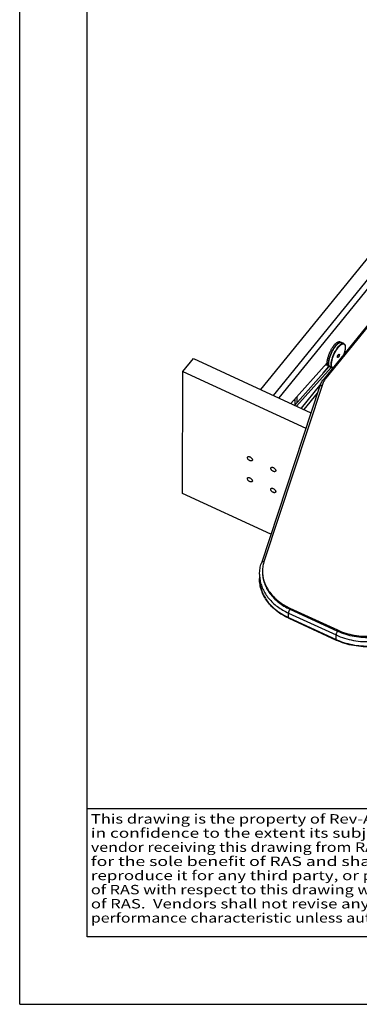
# Model space of a CAD drawing. Units: inches. Extents: x 0 to 17, y 0 to 11.
# Drawn here: x 0 to 2.5, y 0 to 7.3 of the extents above; entities that cross this region are included whole.
import ezdxf
from ezdxf.enums import TextEntityAlignment as Align

# ---------------------------------------------------------------- set-up
doc = ezdxf.new("R2010")
doc.units = ezdxf.units.IN
doc.header["$LTSCALE"] = 0.935
doc.header["$MEASUREMENT"] = 0
doc.layers.get('0').update_dxf_attribs({"linetype": 'CONTINUOUS'})
doc.layers.add('02___PRT_ALL_AXES', color=7, linetype='CONTINUOUS')
doc.styles.get("Standard").update_dxf_attribs({"font": 'bluprnt.ttf'})

msp = doc.modelspace()

# ---------------------------------------------------------------- linework, layer by layer
at = {"color": 7, "linetype": 'Continuous'}
for p, q in [((0, 0), (0, 11)), ((0.5, 0.5), (0.5, 10.5)), ((3.2488, 6.3649), (1.7872, 4.5642)), ((2.6716, 5.1528), (2.255, 4.6394)), ((2.5846, 5.0334), (2.2721, 4.6484)), ((1.2108, 4.6975), (1.2889, 4.7938)), ((1.2889, 4.7938), (2.1612, 4.3919)), ((2.2817, 4.7615), (2.0127, 4.4603)), ((1.2077, 3.7921), (1.2108, 4.6975)), ((1.2108, 4.6975), (2.1233, 4.2771)), ((2.0409, 4.4474), (2.2973, 4.7344)), ((2.0545, 4.4411), (2.3109, 4.7281)), ((2.2526, 4.6844), (2.2943, 4.7358)), ((2.2248, 4.585), (1.7934, 3.2762)), ((2.2458, 4.6009), (1.8143, 3.2921)), ((2.0379, 4.4856), (2.0388, 4.4865)), ((2.0438, 4.4926), (2.0388, 4.4865)), ((2.0399, 4.4898), (2.0399, 4.4908)), ((2.0436, 4.4504), (2.0438, 4.4951)), ((2.0575, 4.5105), (2.0573, 4.4658)), ((1.8638, 3.4899), (1.2077, 3.7921)), ((1.7798, 3.1932), (1.7796, 3.16)), ((2.0055, 2.9333), (2.3586, 2.7707)), ((2.0056, 2.9416), (2.3586, 2.779)), ((1.9962, 2.8657), (2.3492, 2.703)), ((4.8179, 1.4519), (0.5, 1.4519)), ((16.5, 0.5), (0.5, 0.5)), ((0, 0), (17, 0))]:
    msp.add_line(p, q, dxfattribs=at)
at = {"color": 9, "linetype": 'Continuous'}
for p, q in [((3.3435, 6.3213), (1.8819, 4.5206)), ((3.3708, 6.2876), (1.9217, 4.5023)), ((2.3562, 4.8713), (2.363, 4.8802)), ((2.3581, 4.8693), (2.3647, 4.8781)), ((2.0905, 4.4245), (2.2281, 4.5939)), ((2.1104, 4.4153), (2.2088, 4.5366)), ((2.0438, 4.4946), (2.0399, 4.4898)), ((2.0055, 2.9333), (2.0056, 2.9416)), ((1.9939, 2.8715), (1.994, 2.9047)), ((1.9939, 2.8715), (2.347, 2.7089)), ((1.994, 2.9047), (2.3471, 2.7421)), ((2.3586, 2.7707), (2.3586, 2.779)), ((2.347, 2.7089), (2.3471, 2.7421))]:
    msp.add_line(p, q, dxfattribs=at)
for centre, radius, start, end in [((2.3088, 4.742), 0.0117, 239.18562, 245.26107), ((2.0335, 3.1592), 0.2538, 179.80738, 183.87511), ((2.0336, 3.1923), 0.2539, 179.80563, 187.26343), ((2.0361, 3.1926), 0.2563, 187.2526, 187.66443), ((2.0342, 3.1592), 0.2546, 183.87509, 185.69841), ((2.035, 3.1593), 0.2554, 185.69871, 187.53118), ((2.0369, 3.1596), 0.2573, 187.53224, 190.55835), ((2.039, 3.1599), 0.2594, 190.55346, 190.77351), ((2.5539, 3.1582), 0.4947, 245.26631, 245.78075), ((2.5559, 3.1625), 0.4994, 245.7812, 246.59041)]:
    msp.add_arc(centre, radius, start, end, dxfattribs=at)
at = {"color": 7, "linetype": 'Continuous'}
for points, knots in [([(2.3444, 4.888), (2.3454, 4.8892), (2.3473, 4.8916), (2.3504, 4.895), (2.3533, 4.8981), (2.3563, 4.901), (2.3592, 4.9036), (2.3621, 4.906), (2.365, 4.908), (2.3678, 4.9098), (2.3705, 4.9114), (2.3739, 4.9129), (2.3774, 4.914), (2.3808, 4.9144), (2.3832, 4.9143), (2.3854, 4.9139), (2.3869, 4.9134), (2.3876, 4.9131)], [0, 0, 0, 0, 0.08868, 0.17404, 0.255834, 0.333904, 0.408155, 0.478525, 0.544991, 0.607581, 0.666404, 0.721642, 0.822478, 0.869086, 0.913733, 0.957086, 1, 1, 1, 1]), ([(2.4046, 4.9052), (2.4051, 4.905), (2.4061, 4.9045), (2.4074, 4.9036), (2.4086, 4.9025), (2.4101, 4.9008), (2.4117, 4.8984), (2.4133, 4.895), (2.4145, 4.8912), (2.4153, 4.8868), (2.4158, 4.8821), (2.4159, 4.8769), (2.4157, 4.8713), (2.4151, 4.8654), (2.4142, 4.8591), (2.413, 4.8526), (2.4115, 4.8458), (2.4097, 4.8388), (2.4075, 4.8316), (2.4059, 4.8268), (2.4051, 4.8244)], [0, 0, 0, 0, 0.018454, 0.036951, 0.055685, 0.074824, 0.11483, 0.157867, 0.204653, 0.255718, 0.311345, 0.371643, 0.436583, 0.506021, 0.579731, 0.657408, 0.738698, 0.823194, 0.910453, 1, 1, 1, 1]), ([(2.3039, 4.7314), (2.3035, 4.7316), (2.3027, 4.732), (2.3015, 4.7328), (2.3005, 4.7336), (2.2991, 4.7349), (2.2976, 4.7368), (2.2961, 4.7395), (2.2949, 4.7425), (2.294, 4.7459), (2.2933, 4.7496), (2.2928, 4.7536), (2.2926, 4.7579), (2.2927, 4.7625), (2.293, 4.7674), (2.2936, 4.7725), (2.2944, 4.7779), (2.2954, 4.7835), (2.2967, 4.7893), (2.2982, 4.7952), (2.2999, 4.8013), (2.3025, 4.8095), (2.3062, 4.82), (2.3113, 4.8325), (2.3171, 4.8448), (2.3234, 4.8568), (2.329, 4.8663), (2.3337, 4.8735), (2.3372, 4.8786), (2.3407, 4.8834), (2.3432, 4.8865), (2.3444, 4.888)], [0, 0, 0, 0, 0.007833, 0.015671, 0.023575, 0.031599, 0.048184, 0.065745, 0.084508, 0.104687, 0.126431, 0.149822, 0.174901, 0.201666, 0.230089, 0.26011, 0.291655, 0.324625, 0.358911, 0.39439, 0.430929, 0.468384, 0.545436, 0.624292, 0.703638, 0.782148, 0.858518, 0.89551, 0.931515, 0.966396, 1, 1, 1, 1]), ([(2.3572, 4.8046), (2.3572, 4.8051), (2.3573, 4.8062), (2.3576, 4.8079), (2.358, 4.8098), (2.3586, 4.8117), (2.3593, 4.8137), (2.3602, 4.8157), (2.3612, 4.8176), (2.3622, 4.8195), (2.3633, 4.8212), (2.3644, 4.8227), (2.3655, 4.824), (2.3665, 4.8249), (2.3672, 4.8255), (2.3677, 4.8258), (2.3682, 4.8261), (2.3687, 4.8263), (2.3692, 4.8264), (2.3696, 4.8265), (2.37, 4.8264), (2.3702, 4.8263), (2.3704, 4.8263)], [0, 0, 0, 0, 0.05706, 0.12151, 0.192165, 0.267692, 0.346523, 0.426983, 0.507348, 0.58589, 0.660948, 0.730981, 0.794635, 0.850834, 0.875922, 0.898939, 0.919897, 0.93888, 0.956046, 0.971666, 0.986141, 1, 1, 1, 1]), ([(2.3704, 4.8263), (2.3705, 4.8262), (2.3707, 4.8261), (2.371, 4.8258), (2.3712, 4.8254), (2.3714, 4.825), (2.3716, 4.8245), (2.3717, 4.8239), (2.3718, 4.8232), (2.3718, 4.8228), (2.3718, 4.8226)], [0, 0, 0, 0, 0.091918, 0.188131, 0.292313, 0.407217, 0.534681, 0.675834, 0.831001, 1, 1, 1, 1]), ([(2.3586, 4.8009), (2.3585, 4.8009), (2.3583, 4.8011), (2.358, 4.8013), (2.3578, 4.8017), (2.3576, 4.8022), (2.3574, 4.8027), (2.3573, 4.8032), (2.3572, 4.8039), (2.3572, 4.8044), (2.3572, 4.8046)], [0, 0, 0, 0, 0.091918, 0.188131, 0.292313, 0.407217, 0.534681, 0.675834, 0.831001, 1, 1, 1, 1]), ([(2.3718, 4.8226), (2.3718, 4.822), (2.3717, 4.8209), (2.3714, 4.8192), (2.371, 4.8174), (2.3704, 4.8154), (2.3697, 4.8134), (2.3688, 4.8115), (2.3678, 4.8095), (2.3668, 4.8077), (2.3657, 4.806), (2.3646, 4.8045), (2.3635, 4.8032), (2.3625, 4.8023), (2.3618, 4.8017), (2.3613, 4.8013), (2.3608, 4.8011), (2.3603, 4.8009), (2.3598, 4.8007), (2.3594, 4.8007), (2.359, 4.8007), (2.3588, 4.8008), (2.3586, 4.8009)], [0, 0, 0, 0, 0.05706, 0.12151, 0.192165, 0.267692, 0.346523, 0.426983, 0.507348, 0.58589, 0.660948, 0.730981, 0.794635, 0.850834, 0.875922, 0.898939, 0.919897, 0.93888, 0.956046, 0.971666, 0.986141, 1, 1, 1, 1]), ([(2.2248, 4.585), (2.228, 4.5948), (2.2365, 4.614), (2.2483, 4.6313), (2.255, 4.6394)], [0, 0, 0, 0, 0.493381, 1, 1, 1, 1]), ([(2.2612, 4.6333), (2.258, 4.6281), (2.2521, 4.6177), (2.2476, 4.6065), (2.2458, 4.6009)], [0, 0, 0, 0, 0.50564, 1, 1, 1, 1]), ([(2.2721, 4.6484), (2.2711, 4.6471), (2.2673, 4.6423), (2.2637, 4.6372), (2.2612, 4.6333)], [0, 0, 0, 0, 0.252604, 1, 1, 1, 1]), ([(2.0344, 4.4846), (2.035, 4.4846), (2.0362, 4.4848), (2.0374, 4.4853), (2.0379, 4.4856)], [0, 0, 0, 0, 0.528814, 1, 1, 1, 1]), ([(2.0388, 4.4865), (2.0392, 4.4869), (2.0397, 4.488), (2.0399, 4.4892), (2.0399, 4.4898)], [0, 0, 0, 0, 0.478938, 1, 1, 1, 1]), ([(1.6899, 4.0589), (1.6899, 4.0599), (1.6902, 4.0617), (1.6911, 4.0633), (1.6916, 4.064)], [0, 0, 0, 0, 0.520077, 1, 1, 1, 1]), ([(1.7252, 4.0368), (1.7247, 4.0363), (1.7236, 4.0353), (1.7216, 4.0343), (1.7192, 4.0338), (1.7155, 4.0338), (1.7103, 4.0351), (1.7042, 4.0382), (1.6986, 4.0426), (1.6939, 4.0478), (1.6908, 4.0532), (1.6899, 4.0571), (1.6899, 4.0589)], [0, 0, 0, 0, 0.042884, 0.088219, 0.13793, 0.192985, 0.319111, 0.462335, 0.612817, 0.758931, 0.89019, 1, 1, 1, 1]), ([(1.6916, 4.064), (1.692, 4.0646), (1.6931, 4.0655), (1.6952, 4.0665), (1.6976, 4.067), (1.7013, 4.067), (1.7065, 4.0657), (1.7125, 4.0626), (1.7182, 4.0583), (1.7228, 4.0531), (1.7259, 4.0476), (1.7268, 4.0437), (1.7268, 4.0419)], [0, 0, 0, 0, 0.042884, 0.088219, 0.13793, 0.192985, 0.319111, 0.462335, 0.612817, 0.758931, 0.89019, 1, 1, 1, 1]), ([(1.7268, 4.0419), (1.7268, 4.041), (1.7266, 4.0391), (1.7257, 4.0375), (1.7252, 4.0368)], [0, 0, 0, 0, 0.520077, 1, 1, 1, 1]), ([(1.8631, 3.9792), (1.8631, 3.9801), (1.8633, 3.9819), (1.8642, 3.9836), (1.8647, 3.9843)], [0, 0, 0, 0, 0.520077, 1, 1, 1, 1]), ([(1.8983, 3.9571), (1.8978, 3.9565), (1.8968, 3.9555), (1.8947, 3.9546), (1.8923, 3.9541), (1.8886, 3.9541), (1.8834, 3.9554), (1.8773, 3.9584), (1.8717, 3.9628), (1.8671, 3.968), (1.864, 3.9735), (1.8631, 3.9774), (1.8631, 3.9792)], [0, 0, 0, 0, 0.042884, 0.088219, 0.13793, 0.192985, 0.319111, 0.462335, 0.612817, 0.758931, 0.89019, 1, 1, 1, 1]), ([(1.8647, 3.9843), (1.8652, 3.9848), (1.8662, 3.9858), (1.8683, 3.9868), (1.8707, 3.9872), (1.8744, 3.9873), (1.8796, 3.986), (1.8857, 3.9829), (1.8913, 3.9785), (1.8959, 3.9733), (1.899, 3.9678), (1.8999, 3.9639), (1.8999, 3.9622)], [0, 0, 0, 0, 0.042884, 0.088219, 0.13793, 0.192985, 0.319111, 0.462335, 0.612817, 0.758931, 0.89019, 1, 1, 1, 1]), ([(1.8999, 3.9622), (1.8999, 3.9612), (1.8997, 3.9594), (1.8988, 3.9577), (1.8983, 3.9571)], [0, 0, 0, 0, 0.520077, 1, 1, 1, 1]), ([(1.6894, 3.903), (1.6894, 3.9039), (1.6897, 3.9058), (1.6905, 3.9074), (1.6911, 3.9081)], [0, 0, 0, 0, 0.520077, 1, 1, 1, 1]), ([(1.7246, 3.8809), (1.7242, 3.8803), (1.7231, 3.8794), (1.7211, 3.8784), (1.7187, 3.8779), (1.7149, 3.8779), (1.7098, 3.8792), (1.7037, 3.8823), (1.698, 3.8866), (1.6934, 3.8918), (1.6903, 3.8973), (1.6894, 3.9012), (1.6894, 3.903)], [0, 0, 0, 0, 0.042884, 0.088219, 0.13793, 0.192985, 0.319111, 0.462335, 0.612817, 0.758931, 0.89019, 1, 1, 1, 1]), ([(1.6911, 3.9081), (1.6915, 3.9086), (1.6926, 3.9096), (1.6946, 3.9106), (1.697, 3.9111), (1.7008, 3.9111), (1.7059, 3.9098), (1.712, 3.9067), (1.7177, 3.9023), (1.7223, 3.8971), (1.7254, 3.8917), (1.7263, 3.8878), (1.7263, 3.886)], [0, 0, 0, 0, 0.042884, 0.088219, 0.13793, 0.192985, 0.319111, 0.462335, 0.612817, 0.758931, 0.89019, 1, 1, 1, 1]), ([(1.7263, 3.886), (1.7263, 3.885), (1.726, 3.8832), (1.7252, 3.8816), (1.7246, 3.8809)], [0, 0, 0, 0, 0.520077, 1, 1, 1, 1]), ([(1.8625, 3.8232), (1.8625, 3.8242), (1.8628, 3.826), (1.8636, 3.8277), (1.8642, 3.8283)], [0, 0, 0, 0, 0.520077, 1, 1, 1, 1]), ([(1.8977, 3.8011), (1.8973, 3.8006), (1.8962, 3.7996), (1.8942, 3.7986), (1.8918, 3.7982), (1.888, 3.7981), (1.8829, 3.7994), (1.8768, 3.8025), (1.8711, 3.8069), (1.8665, 3.8121), (1.8634, 3.8176), (1.8625, 3.8215), (1.8625, 3.8232)], [0, 0, 0, 0, 0.042884, 0.088219, 0.13793, 0.192985, 0.319111, 0.462335, 0.612817, 0.758931, 0.89019, 1, 1, 1, 1]), ([(1.8642, 3.8283), (1.8646, 3.8289), (1.8657, 3.8299), (1.8677, 3.8308), (1.8701, 3.8313), (1.8739, 3.8313), (1.879, 3.83), (1.8851, 3.827), (1.8908, 3.8226), (1.8954, 3.8174), (1.8985, 3.8119), (1.8994, 3.808), (1.8994, 3.8062)], [0, 0, 0, 0, 0.042884, 0.088219, 0.13793, 0.192985, 0.319111, 0.462335, 0.612817, 0.758931, 0.89019, 1, 1, 1, 1]), ([(1.8994, 3.8062), (1.8994, 3.8053), (1.8992, 3.8035), (1.8983, 3.8018), (1.8977, 3.8011)], [0, 0, 0, 0, 0.520077, 1, 1, 1, 1]), ([(1.8143, 3.2921), (1.8103, 3.2798), (1.8041, 3.2546), (1.8019, 3.2288), (1.8018, 3.2159)], [0, 0, 0, 0, 0.502442, 1, 1, 1, 1]), ([(1.7798, 3.1932), (1.7798, 3.2072), (1.7822, 3.2354), (1.7889, 3.2628), (1.7934, 3.2762)], [0, 0, 0, 0, 0.497817, 1, 1, 1, 1]), ([(1.9962, 2.8657), (1.9645, 2.8803), (1.9196, 2.907), (1.8689, 2.9521), (1.8371, 2.989), (1.8118, 3.029), (1.7933, 3.0713), (1.782, 3.1152), (1.7796, 3.1452), (1.7796, 3.16)], [0, 0, 0, 0, 0.271418, 0.401175, 0.526859, 0.648828, 0.767722, 0.884438, 1, 1, 1, 1]), ([(1.8018, 3.2159), (1.8018, 3.2022), (1.8041, 3.1746), (1.8145, 3.134), (1.8317, 3.0948), (1.8554, 3.0577), (1.8852, 3.0231), (1.9206, 2.9918), (1.961, 2.9641), (1.9903, 2.9487), (2.0056, 2.9416)], [0, 0, 0, 0, 0.113788, 0.228964, 0.346815, 0.468339, 0.59421, 0.724806, 0.86023, 1, 1, 1, 1]), ([(1.8018, 3.2076), (1.8018, 3.1939), (1.8035, 3.1733), (1.8092, 3.1463), (1.8172, 3.1194), (1.8317, 3.0865), (1.8554, 3.0494), (1.8852, 3.0149), (1.9206, 2.9835), (1.9609, 2.9558), (1.9903, 2.9404), (2.0055, 2.9333)], [0, 0, 0, 0, 0.113768, 0.171147, 0.229043, 0.34688, 0.468386, 0.594258, 0.724837, 0.860213, 1, 1, 1, 1]), ([(2.3586, 2.779), (2.3979, 2.7609), (2.4615, 2.7416), (2.549, 2.7314), (2.6162, 2.7316), (2.6825, 2.7397), (2.766, 2.7605), (2.8249, 2.7875), (2.8599, 2.8105)], [0, 0, 0, 0, 0.248725, 0.376874, 0.505663, 0.633681, 0.759572, 1, 1, 1, 1]), ([(2.3586, 2.7707), (2.3979, 2.7526), (2.4615, 2.7333), (2.549, 2.7231), (2.6162, 2.7233), (2.6716, 2.7301), (2.7148, 2.7395), (2.7564, 2.7513), (2.8058, 2.7705), (2.8426, 2.7909), (2.8598, 2.8022)], [0, 0, 0, 0, 0.248564, 0.376644, 0.505351, 0.633288, 0.696575, 0.759172, 0.881716, 1, 1, 1, 1]), ([(2.8717, 2.7361), (2.8537, 2.7242), (2.8152, 2.7029), (2.7529, 2.6786), (2.6865, 2.6621), (2.6175, 2.6536), (2.5477, 2.6534), (2.4565, 2.664), (2.3902, 2.6842), (2.3492, 2.703)], [0, 0, 0, 0, 0.11888, 0.241628, 0.367381, 0.495087, 0.623506, 0.751347, 1, 1, 1, 1])]:
    msp.add_open_spline(points, degree=3, knots=knots, dxfattribs=at)
at = {"color": 9, "linetype": 'Continuous'}
for points, knots in [([(2.3459, 4.8881), (2.3469, 4.8893), (2.3489, 4.8917), (2.3519, 4.895), (2.3549, 4.8982), (2.3579, 4.901), (2.3608, 4.9037), (2.3636, 4.906), (2.3664, 4.9081), (2.3692, 4.9098), (2.3718, 4.9113), (2.3744, 4.9125), (2.3769, 4.9134), (2.3792, 4.9139), (2.3815, 4.9142), (2.3837, 4.9142), (2.3857, 4.9138), (2.387, 4.9133), (2.3876, 4.9131)], [0, 0, 0, 0, 0.091635, 0.17973, 0.264028, 0.344346, 0.420551, 0.492537, 0.560232, 0.623609, 0.682712, 0.737651, 0.788632, 0.835963, 0.880094, 0.92162, 0.961293, 1, 1, 1, 1]), ([(2.363, 4.8802), (2.364, 4.8814), (2.366, 4.8838), (2.369, 4.8872), (2.372, 4.8903), (2.3749, 4.8932), (2.3778, 4.8958), (2.3807, 4.8981), (2.3835, 4.9002), (2.3862, 4.902), (2.3889, 4.9034), (2.3915, 4.9046), (2.3939, 4.9055), (2.3963, 4.9061), (2.3986, 4.9063), (2.4007, 4.9063), (2.4028, 4.9059), (2.404, 4.9055), (2.4046, 4.9052)], [0, 0, 0, 0, 0.091635, 0.17973, 0.264028, 0.344346, 0.420551, 0.492537, 0.560232, 0.623609, 0.682712, 0.737651, 0.788632, 0.835963, 0.880094, 0.92162, 0.961293, 1, 1, 1, 1]), ([(2.3647, 4.8781), (2.3659, 4.8795), (2.3682, 4.8823), (2.3717, 4.8862), (2.3752, 4.8897), (2.3786, 4.8929), (2.382, 4.8956), (2.3853, 4.898), (2.3885, 4.9), (2.3915, 4.9016), (2.3945, 4.9027), (2.3973, 4.9035), (2.4, 4.9037), (2.4025, 4.9036), (2.4048, 4.903), (2.4069, 4.9019), (2.4088, 4.9004), (2.4105, 4.8985), (2.4119, 4.8962), (2.4131, 4.8934), (2.4141, 4.8903), (2.4148, 4.8869), (2.4153, 4.8831), (2.4156, 4.8789), (2.4156, 4.8744), (2.4153, 4.8697), (2.4148, 4.8647), (2.4141, 4.8594), (2.4131, 4.8539), (2.4119, 4.8482), (2.4105, 4.8423), (2.4082, 4.8342), (2.4063, 4.8282), (2.4048, 4.8241)], [0, 0, 0, 0, 0.041289, 0.08063, 0.117869, 0.152906, 0.185666, 0.2161, 0.244195, 0.269993, 0.293592, 0.315175, 0.335019, 0.353522, 0.3712, 0.388658, 0.406527, 0.425392, 0.445731, 0.467906, 0.492163, 0.518657, 0.547466, 0.578614, 0.612078, 0.6478, 0.685691, 0.725638, 0.76751, 0.811156, 0.856411, 0.903099, 1, 1, 1, 1]), ([(2.3028, 4.732), (2.3021, 4.7324), (2.3008, 4.7334), (2.2991, 4.7352), (2.2976, 4.7374), (2.2964, 4.7401), (2.2953, 4.7431), (2.2945, 4.7465), (2.294, 4.7502), (2.2937, 4.7542), (2.2936, 4.7586), (2.2938, 4.7632), (2.2942, 4.7681), (2.2948, 4.7733), (2.2957, 4.7787), (2.2968, 4.7843), (2.2981, 4.7901), (2.3002, 4.7981), (2.3034, 4.8083), (2.3079, 4.8207), (2.313, 4.8331), (2.3188, 4.8453), (2.3251, 4.8571), (2.3307, 4.8665), (2.3353, 4.8737), (2.3388, 4.8787), (2.3423, 4.8835), (2.3447, 4.8866), (2.3459, 4.8881)], [0, 0, 0, 0, 0.013836, 0.028366, 0.043962, 0.060907, 0.079403, 0.099578, 0.121505, 0.145212, 0.17069, 0.197905, 0.226796, 0.257287, 0.289285, 0.322683, 0.357363, 0.393197, 0.467767, 0.545232, 0.624347, 0.703825, 0.782368, 0.858705, 0.895664, 0.931625, 0.966453, 1, 1, 1, 1]), ([(2.321, 4.7235), (2.3203, 4.7238), (2.319, 4.7246), (2.3172, 4.7261), (2.3156, 4.728), (2.3143, 4.7303), (2.3132, 4.7329), (2.3122, 4.7359), (2.3115, 4.7392), (2.311, 4.7428), (2.3107, 4.7467), (2.3107, 4.7508), (2.3108, 4.7553), (2.3112, 4.76), (2.3118, 4.7649), (2.3126, 4.7701), (2.3136, 4.7754), (2.3153, 4.7828), (2.3179, 4.7924), (2.3217, 4.8041), (2.3262, 4.816), (2.3313, 4.8279), (2.3369, 4.8395), (2.343, 4.8507), (2.3494, 4.8613), (2.3539, 4.868), (2.3562, 4.8713)], [0, 0, 0, 0, 0.013856, 0.028145, 0.043255, 0.059504, 0.077129, 0.096299, 0.11712, 0.13965, 0.16391, 0.18989, 0.217555, 0.246851, 0.277707, 0.310036, 0.343741, 0.378714, 0.451979, 0.528817, 0.608113, 0.688696, 0.769364, 0.848913, 0.926166, 1, 1, 1, 1]), ([(2.3239, 4.7244), (2.3232, 4.7247), (2.3219, 4.7254), (2.3201, 4.7268), (2.3186, 4.7286), (2.3172, 4.7308), (2.316, 4.7333), (2.3151, 4.7362), (2.3143, 4.7394), (2.3138, 4.7429), (2.3135, 4.7467), (2.3134, 4.7507), (2.3136, 4.7551), (2.3139, 4.7597), (2.3145, 4.7645), (2.3152, 4.7696), (2.3162, 4.7748), (2.3174, 4.7802), (2.3188, 4.7857), (2.3209, 4.7934), (2.3241, 4.8031), (2.3285, 4.8148), (2.3335, 4.8265), (2.3391, 4.838), (2.345, 4.8491), (2.3513, 4.8595), (2.3558, 4.8662), (2.3581, 4.8693)], [0, 0, 0, 0, 0.01387, 0.028093, 0.043077, 0.059157, 0.076591, 0.09556, 0.116183, 0.138525, 0.162613, 0.188441, 0.215978, 0.245169, 0.275945, 0.308219, 0.341896, 0.376864, 0.413007, 0.450197, 0.527178, 0.606685, 0.68753, 0.768491, 0.848345, 0.925896, 1, 1, 1, 1]), ([(2.2671, 4.6418), (2.2659, 4.6422), (2.2634, 4.6426), (2.26, 4.6424), (2.2571, 4.6414), (2.2555, 4.6402), (2.255, 4.6394)], [0, 0, 0, 0, 0.29746, 0.559238, 0.789263, 1, 1, 1, 1]), ([(2.2432, 4.593), (2.241, 4.5932), (2.237, 4.5932), (2.2322, 4.5921), (2.229, 4.5904), (2.2271, 4.5889), (2.2257, 4.5871), (2.225, 4.5857), (2.2248, 4.585)], [0, 0, 0, 0, 0.296279, 0.561143, 0.680682, 0.792286, 0.897802, 1, 1, 1, 1]), ([(1.8121, 3.2841), (1.81, 3.2844), (1.8058, 3.2845), (1.8009, 3.2833), (1.7977, 3.2816), (1.7957, 3.2801), (1.7943, 3.2783), (1.7936, 3.2769), (1.7934, 3.2762)], [0, 0, 0, 0, 0.296524, 0.561771, 0.681354, 0.792853, 0.898126, 1, 1, 1, 1]), ([(1.782, 3.1584), (1.7838, 3.1455), (1.7893, 3.1196), (1.8034, 3.0821), (1.8231, 3.046), (1.8482, 3.012), (1.8782, 2.9803), (1.9251, 2.9414), (1.9656, 2.9178), (1.994, 2.9047)], [0, 0, 0, 0, 0.113618, 0.229303, 0.347937, 0.47019, 0.59649, 0.727021, 1, 1, 1, 1]), ([(1.7842, 3.1114), (1.7865, 3.0991), (1.7931, 3.0746), (1.8081, 3.0391), (1.8282, 3.0051), (1.8531, 2.973), (1.8825, 2.9432), (1.9279, 2.9064), (1.9667, 2.8841), (1.9939, 2.8715)], [0, 0, 0, 0, 0.113692, 0.229633, 0.348573, 0.471066, 0.597455, 0.727872, 1, 1, 1, 1]), ([(2.0055, 2.9333), (2.0048, 2.9323), (2.0032, 2.9302), (2.0003, 2.9256), (1.9979, 2.9205), (1.996, 2.9152), (1.9949, 2.9115), (1.9942, 2.908), (1.994, 2.9058), (1.994, 2.9047)], [0, 0, 0, 0, 0.120271, 0.251121, 0.52526, 0.659567, 0.786133, 0.900842, 1, 1, 1, 1]), ([(1.9939, 2.8715), (1.9939, 2.8708), (1.994, 2.8695), (1.9944, 2.8678), (1.9951, 2.8664), (1.9958, 2.8658), (1.9962, 2.8657)], [0, 0, 0, 0, 0.323808, 0.593236, 0.812591, 1, 1, 1, 1]), ([(2.347, 2.7089), (2.347, 2.7082), (2.347, 2.7069), (2.3474, 2.7051), (2.3481, 2.7038), (2.3488, 2.7032), (2.3492, 2.703)], [0, 0, 0, 0, 0.323808, 0.593236, 0.812591, 1, 1, 1, 1]), ([(2.3471, 2.7421), (2.3884, 2.723), (2.4553, 2.7027), (2.5474, 2.692), (2.618, 2.6922), (2.6763, 2.6994), (2.7217, 2.7093), (2.7655, 2.7217), (2.8174, 2.7418), (2.8562, 2.7633), (2.8743, 2.7752)], [0, 0, 0, 0, 0.248523, 0.376623, 0.505352, 0.633311, 0.696606, 0.759214, 0.88174, 1, 1, 1, 1]), ([(2.3586, 2.7707), (2.3578, 2.7697), (2.3562, 2.7676), (2.3534, 2.7629), (2.3509, 2.7579), (2.349, 2.7526), (2.3479, 2.7488), (2.3473, 2.7453), (2.3471, 2.7431), (2.3471, 2.7421)], [0, 0, 0, 0, 0.120271, 0.251121, 0.52526, 0.659567, 0.786133, 0.900842, 1, 1, 1, 1]), ([(2.3575, 2.7042), (2.3976, 2.6869), (2.462, 2.6684), (2.5503, 2.6588), (2.6178, 2.6592), (2.6737, 2.6659), (2.7172, 2.675), (2.7593, 2.6865), (2.8095, 2.7052), (2.8471, 2.725), (2.8648, 2.736)], [0, 0, 0, 0, 0.248828, 0.376722, 0.505162, 0.632868, 0.696082, 0.758659, 0.881317, 1, 1, 1, 1])]:
    msp.add_open_spline(points, degree=3, knots=knots, dxfattribs=at)
at = {"layer": '02___PRT_ALL_AXES', "color": 7, "linetype": 'Continuous'}
for p, q in [((2.3859, 4.9138), (2.3756, 4.9186)), ((2.4046, 4.9052), (2.3876, 4.9131)), ((2.2706, 4.7467), (2.2691, 4.7474)), ((2.3022, 4.7322), (2.2919, 4.7369)), ((2.321, 4.7235), (2.3039, 4.7314))]:
    msp.add_line(p, q, dxfattribs=at)
for centre, radius, start, end in [((2.381, 4.9032), 0.0117, 60.46935, 65.26138), ((2.473, 4.7843), 0.1658, 140.93452, 141.12819), ((2.2755, 4.7574), 0.0117, 237.45101, 245.26125), ((2.3071, 4.7428), 0.0117, 245.27094, 250.1432)]:
    msp.add_arc(centre, radius, start, end, dxfattribs=at)
for points, knots in [([(2.334, 4.8936), (2.335, 4.8948), (2.337, 4.8972), (2.34, 4.9005), (2.3429, 4.9037), (2.3459, 4.9065), (2.3488, 4.9092), (2.3517, 4.9115), (2.3545, 4.9136), (2.3572, 4.9153), (2.3599, 4.9168), (2.3624, 4.918), (2.3649, 4.9189), (2.3673, 4.9194), (2.3696, 4.9197), (2.3717, 4.9197), (2.3737, 4.9193), (2.375, 4.9188), (2.3756, 4.9186)], [0, 0, 0, 0, 0.091627, 0.179723, 0.264029, 0.344349, 0.420552, 0.492535, 0.560231, 0.623609, 0.682712, 0.737652, 0.78863, 0.835964, 0.880094, 0.92162, 0.961293, 1, 1, 1, 1]), ([(2.3442, 4.8889), (2.3452, 4.8901), (2.3472, 4.8924), (2.3502, 4.8958), (2.3532, 4.8989), (2.3561, 4.9018), (2.3591, 4.9044), (2.3619, 4.9068), (2.3647, 4.9088), (2.3675, 4.9106), (2.3701, 4.9121), (2.3727, 4.9133), (2.3752, 4.9142), (2.3775, 4.9147), (2.3798, 4.915), (2.382, 4.9149), (2.384, 4.9146), (2.3853, 4.9141), (2.3859, 4.9138)], [0, 0, 0, 0, 0.091627, 0.179723, 0.264029, 0.344349, 0.420552, 0.492535, 0.560231, 0.623609, 0.682712, 0.737652, 0.78863, 0.835964, 0.880094, 0.92162, 0.961293, 1, 1, 1, 1]), ([(2.2888, 4.8051), (2.2896, 4.808), (2.2915, 4.8138), (2.2945, 4.8224), (2.298, 4.8312), (2.3017, 4.8399), (2.3057, 4.8484), (2.31, 4.8568), (2.3145, 4.865), (2.3177, 4.8703), (2.3193, 4.8728)], [0, 0, 0, 0, 0.120594, 0.244439, 0.370562, 0.497962, 0.62562, 0.752516, 0.877641, 1, 1, 1, 1]), ([(2.3022, 4.7322), (2.3018, 4.7323), (2.3011, 4.7327), (2.2998, 4.7336), (2.2982, 4.735), (2.2966, 4.7371), (2.2952, 4.7396), (2.2941, 4.7424), (2.2932, 4.7457), (2.2925, 4.7493), (2.2921, 4.7532), (2.2919, 4.7575), (2.292, 4.7621), (2.2923, 4.767), (2.2928, 4.7722), (2.2936, 4.7775), (2.2947, 4.7831), (2.296, 4.7889), (2.298, 4.797), (2.3011, 4.8073), (2.3055, 4.8199), (2.3107, 4.8325), (2.3165, 4.8449), (2.3228, 4.8569), (2.3284, 4.8665), (2.3331, 4.8737), (2.3367, 4.8789), (2.3402, 4.8838), (2.3427, 4.8869), (2.3439, 4.8884)], [0, 0, 0, 0, 0.006866, 0.013793, 0.02805, 0.043216, 0.05963, 0.077543, 0.097121, 0.118464, 0.14162, 0.166596, 0.193367, 0.22188, 0.252063, 0.283824, 0.317058, 0.351647, 0.38746, 0.462192, 0.540064, 0.619795, 0.700053, 0.779493, 0.85679, 0.894236, 0.930684, 0.965991, 1, 1, 1, 1]), ([(2.3193, 4.8728), (2.3205, 4.8747), (2.3229, 4.8784), (2.3265, 4.8837), (2.3302, 4.8888), (2.3327, 4.892), (2.334, 4.8936)], [0, 0, 0, 0, 0.261929, 0.516634, 0.763048, 1, 1, 1, 1]), ([(2.2817, 4.7615), (2.2817, 4.7631), (2.2817, 4.7662), (2.282, 4.7711), (2.2825, 4.7762), (2.2833, 4.7816), (2.2843, 4.7872), (2.286, 4.7951), (2.2876, 4.8011), (2.2888, 4.8051)], [0, 0, 0, 0, 0.103464, 0.213798, 0.330724, 0.453893, 0.582892, 0.717259, 1, 1, 1, 1]), ([(2.2919, 4.7369), (2.2915, 4.7371), (2.2908, 4.7375), (2.2897, 4.7382), (2.2886, 4.7391), (2.2873, 4.7405), (2.2859, 4.7426), (2.2844, 4.7455), (2.2833, 4.7489), (2.2824, 4.7527), (2.2819, 4.757), (2.2817, 4.76), (2.2817, 4.7615)], [0, 0, 0, 0, 0.046663, 0.093836, 0.142011, 0.191644, 0.296762, 0.411955, 0.539022, 0.679079, 0.832687, 1, 1, 1, 1]), ([(2.2838, 4.7474), (2.2826, 4.7469), (2.2808, 4.7463), (2.2784, 4.7458), (2.2767, 4.7456), (2.275, 4.7456), (2.2735, 4.7458), (2.272, 4.7462), (2.271, 4.7465), (2.2706, 4.7467)], [0, 0, 0, 0, 0.286432, 0.418231, 0.54336, 0.662823, 0.777815, 0.889702, 1, 1, 1, 1])]:
    msp.add_open_spline(points, degree=3, knots=knots, dxfattribs=at)

# ---------------------------------------------------------------- texts
at = {"color": 7, "linetype": 'Continuous'}
for s, p, p2 in [('This drawing is the property of Rev-A-Shelf (RAS) and is disclosed', (0.5284, 1.3416), (4.2244, 1.3416)), ('in confidence to the extent its subject matter is original to RAS.  Any ', (0.5284, 1.2366), (4.5604, 1.2366)), ('vendor receiving this drawing from RAS shall hold and use this drawing', (0.5284, 1.1316), (4.4484, 1.1316)), ('for the sole benefit of RAS and shall not disclose it to, or use or ', (0.5284, 1.0266), (4.3364, 1.0266)), ('reproduce it for any third party, or perform any act adverse to the interest ', (0.5284, 0.9216), (4.8404, 0.9216)), ('of RAS with respect to this drawing without the express written permission ', (0.5284, 0.8166), (4.7284, 0.8166)), ('of RAS.  Vendors shall not revise any physical, dimensional or ', (0.5284, 0.7116), (4.0564, 0.7116)), ('performance characteristic unless authorized by Rev-A-Shelf Engineering.', (0.5284, 0.6066), (4.5604, 0.6066))]:
    msp.add_text(s, height=0.07, dxfattribs=at).set_placement(p, p2, align=Align.FIT)

doc.saveas('drawing.dxf')
